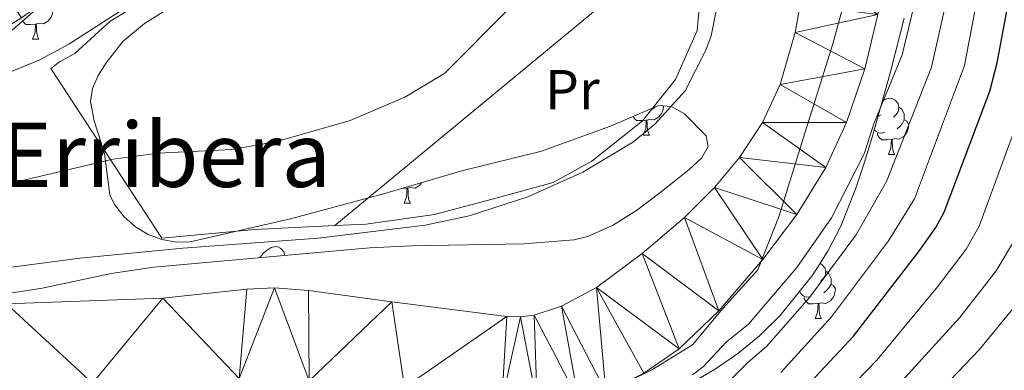
# Model space of a CAD drawing. Extents: x 585488 to 589981, y 784306 to 787334.
# Drawn here: x 589040 to 589215, y 785761 to 785824 of the extents above; entities that cross this region are included whole.
import ezdxf
from ezdxf.enums import TextEntityAlignment as Align

# ---------------------------------------------------------------- set-up
doc = ezdxf.new("R2010")
doc.units = 0
doc.header["$MEASUREMENT"] = 0
for name, color, linetype in [('Nivel 1', 7, 'Continuous'), ('Nivel 11', 7, 'Continuous'), ('Nivel 20', 7, 'Continuous'), ('Nivel 35', 7, 'Continuous'), ('Nivel 36', 7, 'Continuous'), ('Nivel 37', 7, 'Continuous'), ('Nivel 4', 7, 'Continuous'), ('Nivel 45', 7, 'Continuous'), ('Nivel 5', 7, 'Continuous'), ('Nivel 51', 7, 'Continuous'), ('Nivel 54', 7, 'Continuous'), ('Nivel 61', 7, 'Continuous'), ('Nivel 63', 7, 'Continuous')]:
    doc.layers.add(name, color=color, linetype=linetype)
doc.styles.add('Style-arialn', font='arialn.shx', dxfattribs={"bigfont": 'arialnbig.shx'})
doc.styles.add('Style-times', font='times.shx', dxfattribs={"bigfont": 'timesbig.shx'})
doc.linetypes.add('5liauto', pattern='A,16,-16,[2,dgnlstyle.shx,S=0.128,R=0,X=0,Y=0],-16', length=48)
doc.linetypes.add('5zonar', pattern='A,-5,[1,dgnlstyle.shx,S=0.08,R=0,X=0,Y=0],-5', length=10)

msp = doc.modelspace()

# ---------------------------------------------------------------- linework, layer by layer
at = {"layer": 'Nivel 1', "color": 19, "linetype": '5liauto', "lineweight": 0, "ltscale": 0.5}
msp.add_polyline3d([(589133.583, 785960.699, 56.917), (589147.39, 785940.445, 57.197), (589159.214, 785923.575, 56.842), (589166.485, 785911.297, 56.847), (589171.696, 785900.241, 56.801), (589177.769, 785884.887, 56.687), (589183.62, 785868.131, 56.544), (589187.59, 785855.776, 56.417), (589190.002, 785844.909, 56.377), (589188.37, 785833.185, 56.735), (589184.626, 785819.38, 57.447), (589179.303, 785802.489, 57.324), (589175.051, 785788.672, 56.595), (589171.21, 785779.056, 56.641), (589165.019, 785772.18, 56.79), (589159.581, 785765.702, 57.917), (589152.319, 785761.213, 57.745), (589143.152, 785756.681, 57.708)], dxfattribs=at)
at = {"layer": 'Nivel 11', "color": 142, "linetype": 'Continuous', "lineweight": 13}
for points in [[(589150.926, 785760.615, 57.647), (589157.181, 785764.988, 57.354), (589164.294, 785771.732, 56.657), (589172.112, 785780.921, 56.256), (589178.169, 785788.907, 56.267), (589183.376, 785797.329, 56.29), (589187.045, 785805.328, 56.246), (589190.301, 785814.932, 56.148), (589192.638, 785824.635, 56.041), (589194.227, 785834.451, 55.952), (589195.391, 785846.505, 55.889), (589195.515, 785854.049, 55.876), (589194.762, 785861.52, 55.91), (589193.383, 785867.837, 55.976), (589190.819, 785877.494, 56.087), (589186.958, 785889.392, 56.23), (589180.577, 785906.317, 56.445), (589175.177, 785919.076, 56.611), (589167.507, 785934.805, 56.813), (589156.419, 785955.672, 56.895)], [(589037.246, 785772.992, 57.986), (589065.112, 785774.025, 57.986), (589080.087, 785775.642, 57.505), (589085.067, 785775.857, 57.341), (589091.092, 785775.353, 57.326), (589105.953, 785773.38, 57.937), (589126.454, 785770.747, 57.986), (589128.926, 785770.664, 57.986), (589131.381, 785770.987, 57.986), (589136.234, 785772.565, 57.986), (589142.497, 785775.896, 58.087), (589150.64, 785781.949, 58.355), (589158.171, 785788.412, 58.341), (589163.484, 785793.74, 58.321), (589167.956, 785799.081, 58.43), (589172.045, 785805.367, 58.724), (589175.206, 785812.154, 58.98), (589177.872, 785821.379, 58.871), (589178.792, 785826.342, 58.554)]]:
    msp.add_polyline3d(points, dxfattribs=at)
at = {"layer": 'Nivel 20', "color": 19, "linetype": 'Continuous', "lineweight": 0, "ltscale": 0.5, "extrusion": (-0.007297, -0.006038, 0.999955), "elevation": -8980.733}
msp.add_lwpolyline([(589146.154, 785801.294), (589080.588, 785747.045)], dxfattribs=at)
at = {"layer": 'Nivel 20', "color": 19, "linetype": 'Continuous', "lineweight": 0, "ltscale": 0.5}
for points in [[(589095.817, 785786.947, 62.537), (589081.543, 785786.275, 62.73), (589064.971, 785784.709, 62.73), (589045.167, 785814.967, 68.361), (589046.694, 785816.188, 68.092), (589049.428, 785817.639, 68.361), (589055.75, 785823.403, 68.897), (589058.701, 785825.186, 68.897), (589064.258, 785830.504, 69.165), (589073.282, 785841.564, 70.238), (589078.601, 785849.078, 70.238), (589083.07, 785853.179, 70.238), (589093.348, 785858.757, 70.238), (589096.199, 785859.33, 69.97), (589106.06, 785862.159, 67.824), (589118.063, 785864.094, 66.928)], [(589161.379, 785841.195, 63.343), (589161.639, 785835.604, 62.998), (589160.438, 785821.755, 61.925), (589156.556, 785813.045, 61.389), (589150.687, 785805.637, 61.657), (589141.631, 785798.422, 61.657), (589134.744, 785794.63, 61.657), (589124.771, 785791.91, 61.925), (589113.593, 785788.96, 61.657), (589101.416, 785787.211, 62.462), (589095.817, 785786.947, 62.537)]]:
    msp.add_polyline3d(points, dxfattribs=at)
at = {"layer": 'Nivel 35', "color": 92, "linetype": '5zonar', "lineweight": 0, "ltscale": 0.5}
for points in [[(589038.254, 785821.801, 78.811), (589045.746, 785828.444, 78.621)], [(589068.043, 785826.881, 72.012), (589061.887, 785823.007, 71.386), (589058.007, 785819.777, 70.97), (589055.037, 785816.016, 70.719), (589053.607, 785813.734, 70.763), (589052.601, 785811.424, 70.846), (589052.208, 785809.093, 70.864), (589052.861, 785805.616, 70.46), (589054.751, 785799.83, 69.21), (589055.703, 785792.436, 69.293), (589056.515, 785790.707, 69.21), (589058.221, 785788.526, 68.929), (589060.257, 785786.738, 68.566), (589062.538, 785785.37, 68.162), (589064.978, 785784.45, 67.761), (589067.492, 785784.005, 67.404), (589069.994, 785784.063, 67.134), (589087.921, 785788.188, 66.194), (589104.459, 785792.61, 65.91), (589118.465, 785796.709, 64.92), (589132.635, 785800.202, 65.992), (589144.969, 785804.664, 64.92), (589153.514, 785808.391, 64.384)], [(589159.425, 785758.885, 77.998), (589163.64, 785761.315, 79.026), (589167.668, 785764.109, 80.075), (589171.518, 785767.302, 81.075), (589175.197, 785770.928, 81.954), (589181.03, 785778.142, 83.325), (589183.71, 785782.365, 84.015), (589185.99, 785786.723, 84.501), (589188.682, 785793.439, 84.586), (589190.199, 785798.089, 84.042), (589191.635, 785802.731, 83.062), (589194.919, 785814.405, 79.735), (589197.304, 785823.95, 77.469)], [(589153.514, 785808.391, 64.384), (589155.845, 785808.198, 64.291), (589158.15, 785806.888, 64.267), (589161.995, 785802.979, 64.384), (589162.395, 785801.055, 64.797), (589161.168, 785798.999, 65.605), (589159.004, 785796.95, 66.459), (589156.59, 785795.047, 67.009), (589153.765, 785792.816, 67.065), (589149.583, 785789.646, 66.811), (589145.334, 785786.953, 66.405)], [(589145.334, 785786.953, 66.405), (589140.862, 785785.021, 66.065), (589138.496, 785784.429, 65.99), (589129.497, 785783.68, 66.192), (589109.5, 785783.362, 66.981), (589102.02, 785783.014, 67.072), (589063.549, 785779.534, 65.484), (589055.891, 785778.426, 65.443), (589043.633, 785775.81, 65.606), (589038.705, 785775.034, 65.821), (589009.291, 785773.173, 67.853), (588983.092, 785772.195, 68.27), (588977.01, 785771.969, 68.368), (588969.546, 785771.371, 68.454), (588957.208, 785769.348, 68.479), (588914.706, 785760.818, 67.937)]]:
    msp.add_polyline3d(points, dxfattribs=at)
at = {"layer": 'Nivel 36', "color": 92, "linetype": 'Continuous', "lineweight": 0, "flags": 128}
for points in [[(589044.738, 785826.385), (589045.193, 785826.135), (589045.538, 785825.52), (589045.428, 785824.795), (589045.218, 785824.155), (589044.633, 785823.415), (589043.838, 785822.935), (589042.988, 785823.04), (589042.558, 785822.91)], [(589042.448, 785822.91), (589041.558, 785822.825), (589040.713, 785822.825), (589040.288, 785823.255), (589040.141, 785823.474)], [(589041.903, 785820.225), (589042.338, 785821.385), (589042.448, 785822.91), (589042.558, 785822.91), (589042.593, 785822.325), (589042.628, 785821.64), (589042.698, 785821.025), (589042.813, 785820.625), (589043.028, 785820.225)], [(589041.903, 785820.225), (589043.028, 785820.225)], [(589154.433, 785808.315), (589154.332, 785807.652), (589154.122, 785807.012), (589153.537, 785806.272), (589152.742, 785805.792), (589151.892, 785805.897), (589151.462, 785805.767)], [(589193.442, 785809.156), (589194.01, 785809.525), (589194.755, 785809.685), (589195.18, 785809.63), (589195.71, 785809.315), (589196.24, 785808.73), (589196.4, 785808.09), (589196.29, 785807.24), (589195.865, 785806.71), (589195.445, 785806.285)], [(589151.352, 785805.767), (589150.462, 785805.682), (589149.617, 785805.682), (589149.192, 785806.112), (589148.987, 785806.416)], [(589152.895, 785808.121), (589152.852, 785808.072), (589152.372, 785807.652)], [(589193.215, 785806.71), (589192.685, 785806.445), (589192.68, 785806.446)], [(589196.4, 785808.09), (589196.875, 785807.775), (589197.19, 785807.135), (589197.35, 785806.815), (589197.35, 785806.235), (589197.35, 785805.81), (589196.98, 785805.12), (589196.56, 785804.64), (589196.08, 785804.22)], [(589150.807, 785803.082), (589151.242, 785804.242), (589151.352, 785805.767), (589151.462, 785805.767), (589151.497, 785805.182), (589151.532, 785804.497), (589151.602, 785803.882), (589151.717, 785803.482), (589151.932, 785803.082)], [(589197.35, 785805.81), (589197.805, 785805.56), (589198.15, 785804.945), (589198.04, 785804.22), (589197.83, 785803.58), (589197.245, 785802.84), (589196.45, 785802.36), (589195.6, 785802.465), (589195.17, 785802.335)], [(589150.807, 785803.082), (589151.932, 785803.082)], [(589193.8, 785803.63), (589193.375, 785803.47), (589192.79, 785803.53), (589192.315, 785803.74), (589192.006, 785804.049)], [(589195.06, 785802.335), (589194.17, 785802.25), (589193.325, 785802.25), (589192.9, 785802.68), (589192.58, 785803.155), (589192.58, 785803.47)], [(589194.515, 785799.65), (589194.95, 785800.81), (589195.06, 785802.335), (589195.17, 785802.335), (589195.205, 785801.75), (589195.24, 785801.065), (589195.31, 785800.45), (589195.425, 785800.05), (589195.64, 785799.65)], [(589194.515, 785799.65), (589195.64, 785799.65)], [(589111.275, 785794.605), (589110.901, 785794.132), (589110.106, 785793.652), (589109.256, 785793.757), (589108.826, 785793.627)], [(589108.716, 785793.627), (589107.826, 785793.542), (589107.644, 785793.542)], [(589108.171, 785790.942), (589108.606, 785792.102), (589108.716, 785793.627), (589108.826, 785793.627), (589108.861, 785793.042), (589108.896, 785792.357), (589108.966, 785791.742), (589109.081, 785791.342), (589109.296, 785790.942)], [(589108.171, 785790.942), (589109.296, 785790.942)], [(589082.434, 785781.242), (589082.463, 785781.338), (589082.943, 785781.933), (589083.578, 785782.463), (589084.478, 785783.048), (589085.223, 785783.208), (589085.648, 785783.153), (589086.178, 785782.838), (589086.708, 785782.253), (589086.861, 785781.643)], [(589182.345, 785780.214), (589182.651, 785780.032), (589183.181, 785779.447), (589183.341, 785778.807), (589183.231, 785777.957), (589182.806, 785777.427), (589182.386, 785777.002)], [(589183.341, 785778.807), (589183.816, 785778.492), (589184.131, 785777.852), (589184.291, 785777.532), (589184.291, 785776.952), (589184.291, 785776.527), (589183.921, 785775.837), (589183.501, 785775.357), (589183.021, 785774.937)], [(589180.741, 785774.347), (589180.316, 785774.187), (589179.731, 785774.247), (589179.256, 785774.457), (589178.831, 785774.882), (589178.694, 785775.254)], [(589184.291, 785776.527), (589184.746, 785776.277), (589185.091, 785775.662), (589184.981, 785774.937), (589184.771, 785774.297), (589184.186, 785773.557), (589183.391, 785773.077), (589182.541, 785773.182), (589182.111, 785773.052)], [(589182.001, 785773.052), (589181.111, 785772.967), (589180.266, 785772.967), (589179.841, 785773.397), (589179.521, 785773.872), (589179.521, 785774.187)], [(589181.456, 785770.367), (589181.891, 785771.527), (589182.001, 785773.052), (589182.111, 785773.052), (589182.146, 785772.467), (589182.181, 785771.782), (589182.251, 785771.167), (589182.366, 785770.767), (589182.581, 785770.367)], [(589181.456, 785770.367), (589182.581, 785770.367)]]:
    msp.add_lwpolyline(points, dxfattribs=at)
at = {"layer": 'Nivel 4', "color": 25, "linetype": 'Continuous', "lineweight": 30, "elevation": 75, "flags": 128}
msp.add_lwpolyline([(589171.714, 785750.397), (589175.702, 785753.716), (589188.303, 785767.212), (589199.954, 785782.338), (589202.999, 785786.628), (589204.461, 785789.33), (589212.583, 785810.935), (589213.895, 785815.996), (589215.927, 785826.839), (589219.199, 785840.773), (589221.009, 785862.523), (589220.136, 785873.329), (589219.339, 785879.314), (589217.205, 785889.615), (589215.967, 785898.061), (589211.112, 785920.557), (589209.437, 785925.745), (589203.069, 785941.912), (589201.407, 785946.552)], dxfattribs=at)
at = {"layer": 'Nivel 5', "color": 25, "linetype": 'Continuous', "lineweight": 0, "flags": 128}
for points, elevation in [([(589175.321, 785760.752), (589184.386, 785770.656), (589194.53, 785784.215), (589199.173, 785791.719), (589208.083, 785815.486), (589212.959, 785841.216), (589214.449, 785861.161), (589213.09, 785878.246), (589210.37, 785892.673), (589203.278, 785919.894), (589191.296, 785949.802), (589183.7, 785966.483), (589178.163, 785976.854), (589163.382, 786000.025), (589154.031, 786011.475), (589143.404, 786020.593), (589133.497, 786027.408), (589115.791, 786037.765), (589078.189, 786057.187), (589072.913, 786059.631), (589065.787, 786062.289), (589058.35, 786066.008), (589049.558, 786069.456), (589021.495, 786077.279)], 70), ([(589095.974, 785959.157), (589115.159, 785944.033), (589124.135, 785934.084), (589126.752, 785929.664), (589128.306, 785924.859), (589130.505, 785919.867), (589130.927, 785917.276), (589130.736, 785914.784), (589129.867, 785912.323), (589120.986, 785898.913), (589118.693, 785894.06), (589111.476, 785882.582), (589106.967, 785873.097), (589102.838, 785869.159), (589099.594, 785865.028), (589093.861, 785859.46), (589087.15, 785851.548), (589084.109, 785847.239), (589076.93, 785839.246), (589066.499, 785831.047), (589048.382, 785819.325), (589043.226, 785816.555), (589035.894, 785813.53)], 70), ([(589219.829, 785959.08), (589229.162, 785930.331), (589230.182, 785926.132), (589235.386, 785898.728), (589237.545, 785878.114), (589238.175, 785866.604), (589237.674, 785841.574), (589236.685, 785829.425), (589235.345, 785820.037), (589233.621, 785811.858), (589231.466, 785804.956), (589226.335, 785789.173), (589223.277, 785781.897), (589219.121, 785775.052), (589210.734, 785764.805), (589195.302, 785748.648)], 90), ([(589178.982, 785956.932), (589187.822, 785937.175), (589196.107, 785916.818), (589204.262, 785890.785), (589206.656, 785878.193), (589207.837, 785859.126), (589206.668, 785841.07), (589204.721, 785826.349), (589202.183, 785815.241), (589194.206, 785794.803), (589188.722, 785785.253), (589180.469, 785774.1), (589172.758, 785765.358), (589169.515, 785762.618), (589164.954, 785758.021)], 65), ([(589213.267, 785956.138), (589222.056, 785930.383), (589223.772, 785924.411), (589229.034, 785897.681), (589231.619, 785877.691), (589232.517, 785863.356), (589231.515, 785841.307), (589230.118, 785829.953), (589228.253, 785819.028), (589226.25, 785810.58), (589219.991, 785791.747), (589217.005, 785784.375), (589213.747, 785778.91), (589207.231, 785770.574), (589191.263, 785753.008)], 85), ([(589205.79, 785955.523), (589215.746, 785928.064), (589217.567, 785921.868), (589222.178, 785899.652), (589225.331, 785879.744), (589226.763, 785862.939), (589225.357, 785841.04), (589220.608, 785815.289), (589217.929, 785806.404), (589210.733, 785786.852), (589208.373, 785782.769), (589203.301, 785776.049), (589192.475, 785762.947), (589179.548, 785749.637)], 80), ([(589171.387, 785953.392), (589176.963, 785940.658), (589180.734, 785933.676), (589185.693, 785920.932), (589187.996, 785916.055), (589191.831, 785906.466), (589198.154, 785888.897), (589200.225, 785878.135), (589200.571, 785867.547), (589201.277, 785859.584), (589200.173, 785835.328), (589199.444, 785827.84), (589196.984, 785817.394), (589191.897, 785805.134), (589190.221, 785799.765), (589184.355, 785788.332), (589178.173, 785779.45), (589169.581, 785769.352), (589165.569, 785766.156), (589161.574, 785761.833), (589159.581, 785760.321)], 60), ([(589031.842, 785778.717), (589050.361, 785781.16), (589068.696, 785782.941), (589092.858, 785784.7), (589111.921, 785787.03), (589119.778, 785788.7), (589130.2, 785792.091), (589140.034, 785796.461), (589149.088, 785801.876), (589152.905, 785805.135), (589158.304, 785810.982), (589161.947, 785818.254), (589162.916, 785820.809), (589165.043, 785831.583)], 60), ([(589032.896, 785793.36), (589056.273, 785798.784), (589064.305, 785799.848), (589077.461, 785800.548), (589085.445, 785801.983), (589098.564, 785805.696), (589108.305, 785809.864), (589115.44, 785814.146), (589126.76, 785825.586)], 65)]:
    msp.add_lwpolyline(points, dxfattribs=dict(at, elevation=elevation))
at = {"layer": 'Nivel 61', "color": 19, "linetype": 'Continuous', "lineweight": 0}
msp.add_3dface([(586414.01, 784711.81), (586384.57, 787025.41), (589768.21, 787069.22), (589798.78, 784755.59)], dxfattribs=at)
at = {"layer": 'Nivel 63', "color": 7, "linetype": 'Continuous', "lineweight": 0}
msp.add_3dface([(585526.589, 784306.458), (589981.212, 784364.076), (589942.8, 787333.838), (585488.176, 787276.22)], dxfattribs=at)

# ---------------------------------------------------------------- texts
at = {"layer": 'Nivel 37', "color": 92, "linetype": 'Continuous', "lineweight": 0, "style": 'Style-arialn'}
msp.add_text('Pr', height=7, dxfattribs=at).set_placement((589138.166, 785811.211, 62.141), align=Align.MIDDLE_CENTER)
at = {"layer": 'Nivel 45', "color": 19, "linetype": 'Continuous', "lineweight": 0, "style": 'Style-times'}
msp.add_text('Erribera', height=11.5, dxfattribs=at).set_placement((589065.605, 785799.59, 64.905), align=Align.MIDDLE_CENTER)

# ---------------------------------------------------------------- meshes
at = {"layer": 'Nivel 51', "color": 144, "linetype": 'Continuous', "lineweight": 13}
mesh = msp.add_polyface(dxfattribs=at)
corners = [(588983.102, 785751.019, 58.578), (588986.343, 785751.844, 58.641), (589003.549, 785755.01, 57.934), (589018.135, 785756.632, 57.588), (589052.608, 785758.848, 57.215), (589078.768, 785759.668, 56.929), (589091.254, 785759.24, 56.856), (589108.247, 785758.067, 56.955), (589125.598, 785755.677, 57.234), (589131.895, 785755.15, 57.34), (589139.271, 785755.876, 57.475), (589144.146, 785757.298, 57.565), (589150.926, 785760.615, 57.647), (589157.181, 785764.988, 57.354), (589164.294, 785771.732, 56.657), (589172.112, 785780.921, 56.256), (589178.169, 785788.907, 56.267), (589183.376, 785797.329, 56.29), (589187.045, 785805.328, 56.246), (589190.301, 785814.932, 56.148), (589192.638, 785824.635, 56.041), (589194.227, 785834.451, 55.952), (589195.391, 785846.505, 55.889), (589195.515, 785854.049, 55.876), (589194.762, 785861.52, 55.91), (589193.383, 785867.837, 55.976), (589190.819, 785877.494, 56.087), (589186.958, 785889.392, 56.23), (589180.577, 785906.317, 56.445), (589175.177, 785919.076, 56.611), (589167.507, 785934.805, 56.813), (589156.419, 785955.672, 56.895), (589147.39, 785970.631, 56.376), (589140.074, 785981.358, 56.168), (589133.645, 785989.139, 56.048), (589126.348, 785996.016, 55.957), (589117.216, 786002.243, 55.911), (589089.211, 786018.697, 55.932), (589053.431, 786041.448, 55.609), (589043.268, 786047.58, 55.564), (589022.583, 786058.203, 55.548), (589015.549, 786061.142, 55.32), (589008.362, 786063.38, 55.037), (589001.075, 786064.726, 54.893), (588995.888, 786065.031, 54.893), (588990.909, 786064.845, 54.893), (588983.677, 786063.893, 54.893), (588982.942, 786063.763, 54.893), (588975.943, 786062.255, 54.893), (588968.613, 786060.221, 54.893), (588954.565, 786054.984, 54.893), (588949.769, 786053.544, 54.893), (588942.167, 786051.723, 54.675), (588934.769, 786050.381, 54.306), (588927.559, 786049.977, 54.206), (588895.753, 786050.826, 54.893), (588895.753, 786050.826, 60.42), (588897.133, 786032.256, 61.013), (588897.133, 786032.256, 54.551), (588951.003, 786029.724, 55.256), (588980.819, 786028.18, 55.261), (588982.96, 786027.838, 55.275), (588993.148, 786026.222, 55.346), (589030.473, 786018.057, 55.943), (589054.5, 786012.397, 56.303), (589064.031, 786009.458, 56.272), (589073.429, 786005.889, 56.258), (589080.528, 786002.638, 56.302), (589089.29, 785997.781, 56.401), (589097.606, 785992.297, 56.528), (589105.567, 785986.292, 56.665), (589115.158, 785978.209, 56.823), (589128.911, 785965.535, 56.956), (589136.037, 785958.426, 56.846), (589142.523, 785950.889, 56.663), (589147.235, 785944.14, 56.614), (589153.612, 785933.277, 56.723), (589158.134, 785924.381, 56.848), (589162.129, 785915.244, 56.94), (589167.752, 785899.649, 56.955), (589172.151, 785885.427, 56.955), (589176.509, 785868.511, 56.955), (589178.557, 785857.031, 57.036), (589179.626, 785843.717, 57.323), (589179.585, 785833.788, 57.942), (589178.792, 785826.342, 58.554), (589177.872, 785821.379, 58.871), (589175.206, 785812.154, 58.98), (589172.045, 785805.367, 58.724), (589167.956, 785799.081, 58.43), (589163.484, 785793.74, 58.321), (589158.171, 785788.412, 58.341), (589150.64, 785781.949, 58.355), (589142.497, 785775.896, 58.087), (589136.234, 785772.565, 57.986), (589131.381, 785770.987, 57.986), (589128.926, 785770.664, 57.986), (589126.454, 785770.747, 57.986), (589105.953, 785773.38, 57.937), (589091.092, 785775.353, 57.326), (589085.067, 785775.857, 57.341), (589080.087, 785775.642, 57.505), (589065.112, 785774.025, 57.986), (589037.246, 785772.992, 57.986), (589009.976, 785769.402, 57.986), (588991.073, 785767.98, 57.986), (588983.094, 785766.855, 57.986), (588968.067, 785763.632, 57.986), (588946.208, 785757.632, 57.986), (588935.832, 785755.206, 58.177), (588925.611, 785753.149, 58.327), (588913.262, 785751.248, 57.995), (588901.043, 785750.072, 58.122), (588883.565, 785749.216, 58.706), (588866.089, 785748.951, 59.36), (588851.562, 785749.471, 59.961), (588844.826, 785749.405, 60.12), (588837.362, 785748.482, 60.047), (588830.898, 785746.871, 59.913), (588826.196, 785745.141, 59.807), (588821.714, 785742.929, 59.704), (588802.387, 785731.58, 59.279), (588791.52, 785725.522, 57.986), (588786.019, 785721.334, 57.528), (588782.556, 785717.597, 57.264), (588778.366, 785711.24, 57.192), (588770.031, 785692.93, 58.33), (588770.031, 785692.93, 66.138), (588775.271, 785690.854, 66.445), (588774.99, 785686.455, 65.758), (588774.99, 785686.455, 65.242), (588780.995, 785685.027, 65.166), (588781.291, 785684.957, 65.162), (588782.942, 785684.564, 65.141), (588785.26, 785684.013, 65.112), (588793.604, 785682.03, 65.006), (588793.604, 785682.03, 60.734), (588795.983, 785695.727, 60.046), (588797.983, 785705.475, 59.039), (588799.334, 785708.766, 59.016), (588800.939, 785710.681, 59.016), (588811.164, 785718.504, 59.016), (588819.72, 785723.504, 59.016), (588830.702, 785728.077, 59.016), (588840.282, 785730.948, 59.016), (588845.174, 785731.843, 59.016), (588850.213, 785732.313, 59.016), (588875.195, 785733.266, 59.016), (588901.108, 785735.844, 58.672), (588921.043, 785737.322, 58.137), (588930.146, 785738.358, 57.944), (588937.528, 785739.676, 57.877), (588947.28, 785741.907, 57.882), (588770.047, 785692.966, 58.328)]
mesh.append_faces([[corners[k] for k in face] for face in [(153, 127, 126)]], dxfattribs={"color": 144})
mesh.append_faces([[corners[k] for k in face] for face in [(57, 55, 56), (128, 125, 153), (137, 135, 136), (130, 128, 129)]], dxfattribs={"vtx0": -1, "color": 144})
mesh.append_faces([[corners[k] for k in face] for face in [(115, 146, 114), (6, 100, 5), (100, 6, 99), (101, 5, 100), (5, 102, 4), (99, 6, 98), (44, 62, 43), (62, 45, 61), (43, 62, 42), (42, 62, 41), (61, 47, 60), (41, 62, 40), (48, 60, 47), (60, 50, 59), (50, 60, 49), (51, 59, 50), (55, 58, 54), (53, 59, 52), (59, 54, 58), (40, 63, 39), (39, 63, 38), (38, 65, 37), (37, 68, 36), (36, 70, 35), (35, 71, 34), (34, 71, 33), (33, 72, 32), (32, 74, 31), (31, 76, 30), (30, 77, 29), (29, 79, 28), (28, 79, 27), (27, 80, 26), (26, 81, 25), (25, 82, 24), (24, 82, 23), (23, 83, 22), (22, 83, 21), (21, 84, 20), (20, 86, 19), (19, 87, 18), (18, 88, 17), (17, 89, 16), (16, 90, 15), (15, 91, 14), (14, 92, 13), (13, 93, 12), (12, 93, 11), (11, 94, 10), (4, 103, 3), (3, 104, 2), (98, 7, 97), (2, 105, 1), (1, 106, 0), (0, 107, 152), (152, 109, 151), (151, 109, 150), (150, 110, 149), (149, 111, 148), (147, 114, 146), (144, 118, 143), (118, 144, 117), (113, 148, 112), (145, 117, 144), (143, 120, 142), (142, 121, 141), (141, 121, 140), (140, 123, 139), (139, 124, 138), (138, 125, 137), (135, 137, 134), (134, 137, 133), (131, 128, 130), (97, 8, 96), (8, 97, 7), (10, 95, 9), (95, 10, 94), (9, 96, 8)]], dxfattribs={"vtx0": -1, "vtx1": -1, "color": 144})
mesh.append_faces([[corners[k] for k in face] for face in [(125, 128, 137), (137, 128, 133)]], dxfattribs={"vtx0": -1, "vtx1": -1, "vtx2": -1, "color": 144})
mesh.append_faces([[corners[k] for k in face] for face in [(146, 115, 116), (5, 101, 102), (4, 102, 103), (62, 44, 45), (61, 45, 46), (61, 46, 47), (60, 48, 49), (40, 62, 63), (59, 51, 52), (55, 57, 58), (59, 53, 54), (38, 63, 64), (38, 64, 65), (37, 65, 66), (37, 66, 67), (37, 67, 68), (36, 68, 69), (36, 69, 70), (35, 70, 71), (33, 71, 72), (32, 72, 73), (32, 73, 74), (31, 74, 75), (31, 75, 76), (30, 76, 77), (29, 77, 78), (29, 78, 79), (27, 79, 80), (26, 80, 81), (25, 81, 82), (23, 82, 83), (21, 83, 84), (20, 84, 85), (20, 85, 86), (19, 86, 87), (18, 87, 88), (17, 88, 89), (16, 89, 90), (15, 90, 91), (14, 91, 92), (13, 92, 93), (11, 93, 94), (98, 6, 7), (3, 103, 104), (2, 104, 105), (1, 105, 106), (0, 106, 107), (152, 107, 108), (152, 108, 109), (150, 109, 110), (149, 110, 111), (148, 111, 112), (147, 113, 114), (113, 147, 148), (145, 116, 117), (116, 145, 146), (143, 118, 119), (143, 119, 120), (142, 120, 121), (140, 121, 122), (140, 122, 123), (139, 123, 124), (138, 124, 125), (128, 131, 132), (128, 132, 133), (9, 95, 96)]], dxfattribs={"vtx0": -1, "vtx2": -1, "color": 144})
at = {"layer": 'Nivel 54', "color": 21, "linetype": 'Continuous', "lineweight": 0}
mesh = msp.add_polyface(dxfattribs=at)
corners = [(589083.324, 785894.076, 79.343), (589076.558, 785886.368, 78.909), (589084.1, 785886.313, 78.909), (589073.319, 785871.776, 77.88), (589080.195, 785868.688, 77.88), (589083.068, 785877.295, 78.393), (589075.576, 785860.656, 77.342), (589075.706, 785878.927, 78.393), (588828.206, 785774.674, 73.344), (588830.177, 785767.436, 73.344), (588849.345, 785772.389, 73.557), (588847.567, 785779.676, 73.557), (588863.331, 785783.3, 73.467), (588864.95, 785775.976, 73.467), (588891.647, 785781.645, 72.277), (588890.212, 785789.008, 72.277), (588962.54, 785801.859, 71.548), (588964.076, 785794.514, 71.548), (588976.61, 785797.535, 71.863), (588974.68, 785804.785, 71.863), (588983.078, 785799.422, 72.071), (588983.074, 785807.234, 72.14), (588992.006, 785802.028, 72.36), (588989.739, 785809.18, 72.36), (589001.771, 785805.373, 72.658), (588999.183, 785812.415, 72.658), (589014.71, 785810.46, 73.072), (589011.789, 785817.371, 73.072), (589018.624, 785820.467, 73.327), (589021.935, 785813.733, 73.327), (589031.149, 785818.633, 73.742), (589027.429, 785825.15, 73.742), (589035.8, 785830.267, 74.249), (589039.959, 785824.019, 74.249), (589048.544, 785830.227, 74.994), (589043.877, 785836.108, 74.994), (589054.7, 785835.581, 75.548), (589049.527, 785841.021, 75.548), (589056.991, 785837.963, 75.802), (589058.186, 785839.206, 75.802), (589055.863, 785847.61, 76.041), (589061.461, 785842.612, 76.041), (589069.362, 785852.152, 76.68), (589063.441, 785856.761, 76.68), (589069.279, 785864.751, 77.342)]
mesh.append_faces([[corners[k] for k in face] for face in [(0, 1, 2), (4, 3, 6), (2, 7, 5), (3, 5, 7), (8, 10, 11), (11, 10, 12), (12, 14, 15), (15, 14, 16), (16, 18, 19), (19, 20, 21), (21, 22, 23), (23, 24, 25), (25, 26, 27), (27, 26, 28), (28, 30, 31), (31, 30, 32), (32, 34, 35), (35, 36, 37), (37, 39, 40), (40, 42, 43), (43, 42, 44), (44, 6, 3)]], dxfattribs={"vtx0": -1, "vtx1": -1, "color": 21})
mesh.append_faces([[corners[k] for k in face] for face in [(3, 4, 5), (2, 1, 7), (8, 9, 10), (12, 10, 13), (12, 13, 14), (16, 14, 17), (16, 17, 18), (19, 18, 20), (21, 20, 22), (23, 22, 24), (25, 24, 26), (28, 26, 29), (28, 29, 30), (32, 30, 33), (32, 33, 34), (35, 34, 36), (37, 36, 38), (37, 38, 39), (40, 39, 41), (40, 41, 42), (44, 42, 6)]], dxfattribs={"vtx0": -1, "vtx2": -1, "color": 21})

doc.saveas('drawing.dxf')
